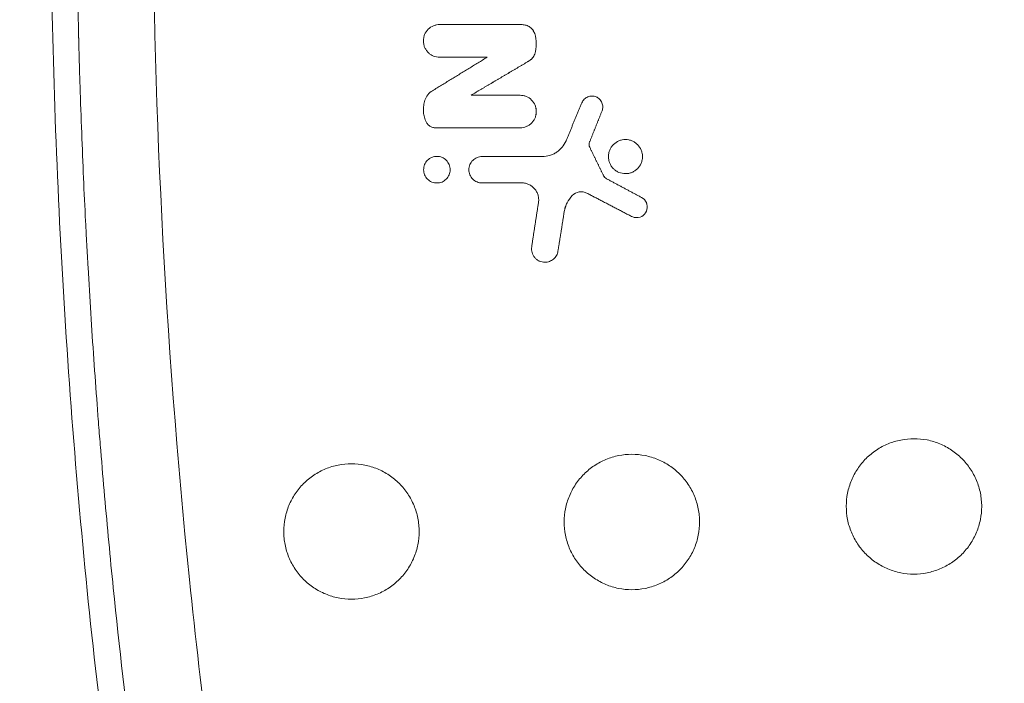
# Model space of a CAD drawing. Units: millimetres. Extents: x -3804 to 3804, y -3804 to 3804.
# Drawn here: x -1308 to -1177, y -110 to -22 of the extents above; entities that cross this region are included whole.
import ezdxf

# ---------------------------------------------------------------- set-up
doc = ezdxf.new("R2010")
doc.units = ezdxf.units.MM
doc.header["$LTSCALE"] = 20
doc.linetypes.add('HIDDEN', pattern=[9.525, 6.35, -3.175])
for name, color, linetype in [('2d', 230, 'Continuous'), ('EN-Free_Space', 10, 'HIDDEN'), ('EN-Free_Space_Hatch', 10, 'HIDDEN'), ('EN-SafetyZone', 93, 'HIDDEN')]:
    doc.layers.add(name, color=color, linetype=linetype)

msp = doc.modelspace()

# ---------------------------------------------------------------- hatches: boundary and pattern name
at = {"layer": 'EN-Free_Space_Hatch'}
h = msp.add_hatch(dxfattribs=at)
h.set_pattern_fill('ANSI31', color=256, scale=100)
h.set_pattern_definition([(140.658, (3e-12, -5e-13), (-201.278, -245.547), [])])
edge = h.paths.add_edge_path()
edge.add_arc((0, 0), 2804.19, 0, 360)

# ---------------------------------------------------------------- linework, layer by layer
at = {"layer": '2d', "lineweight": 0}
msp.add_line((-1248.29, -32.16), (-1248.29, -32.16), dxfattribs=at)
for points, knots in [([(-1299.31, -98.01), (-1300.94, -81.72), (-1302.16, -65.41), (-1303.38, -40.9), (-1303.68, -32.72), (-1304.09, -16.36), (-1304.29, 0), (-1304.09, 16.36), (-1303.68, 32.72), (-1303.38, 40.9), (-1302.16, 65.41), (-1300.94, 81.72), (-1299.31, 98.01)], [0, 0, 0, 0, 0.0490773, 0.0490773, 0.0736159, 0.0736159, 0.0981546, 0.1226932, 0.1226932, 0.1472318, 0.1472318, 0.1963091, 0.1963091, 0.1963091, 0.1963091]), ([(-1295.85, -97.67), (-1296.25, -93.61), (-1296.83, -87.52), (-1297.43, -80.41), (-1297.72, -76.86), (-1297.86, -75.08), (-1297.92, -74.32), (-1297.95, -73.81), (-1297.97, -73.55), (-1298.3, -69.27), (-1298.72, -63.2), (-1299.14, -56.07), (-1299.34, -52.49), (-1299.44, -50.7), (-1299.48, -49.8), (-1299.5, -49.35), (-1299.52, -49.13), (-1299.52, -49.01), (-1299.52, -48.97), (-1299.53, -48.93), (-1299.53, -48.92), (-1299.72, -45.15), (-1299.89, -41.24), (-1300.12, -35.13), (-1300.2, -33.05), (-1300.3, -29.88), (-1300.35, -28.27), (-1300.4, -26.38), (-1300.42, -25.42), (-1300.44, -24.95), (-1300.44, -24.71), (-1300.44, -24.59), (-1300.45, -24.53), (-1300.45, -24.5), (-1300.45, -24.48), (-1300.45, -24.47), (-1300.45, -24.47), (-1300.48, -23.04), (-1300.52, -21.3), (-1300.58, -18.24), (-1300.6, -17.15), (-1300.63, -15.39), (-1300.65, -14.48), (-1300.66, -13.38), (-1300.67, -12.81), (-1300.67, -12.52), (-1300.68, -12.38), (-1300.68, -12.32), (-1300.68, -12.28), (-1300.68, -12.26), (-1300.71, -9.43), (-1300.73, -7), (-1300.75, -3.94), (-1300.75, -3.02), (-1300.75, -1.78), (-1300.75, -1.2), (-1300.75, -0.58), (-1300.75, -0.28), (-1300.75, -0.14), (-1300.75, -0.07), (-1300.75, -0.04), (-1300.75, -0.02), (-1300.75, -0.01), (-1300.75, -0.01), (-1300.75, -0.01), (-1300.75, 4.08), (-1300.72, 10.19), (-1300.6, 17.32), (-1300.53, 20.89), (-1300.49, 22.67), (-1300.47, 23.56), (-1300.46, 23.94), (-1300.45, 24.2), (-1300.45, 24.32), (-1300.35, 28.49), (-1300.22, 32.54), (-1299.99, 38.65), (-1299.87, 41.71), (-1299.7, 45.29), (-1299.62, 47.08), (-1299.57, 47.98), (-1299.55, 48.43), (-1299.54, 48.66), (-1299.53, 48.77), (-1299.53, 48.82), (-1299.53, 48.85), (-1299.53, 48.86), (-1299.53, 48.87), (-1299.36, 52.27), (-1299.15, 56.01), (-1298.77, 62.11), (-1298.64, 64.23), (-1298.41, 67.53), (-1298.29, 69.22), (-1298.15, 71.23), (-1298.07, 72.26), (-1298.03, 72.77), (-1298.01, 73.03), (-1298, 73.16), (-1298, 73.23), (-1298, 73.25), (-1297.99, 73.27), (-1297.99, 73.28), (-1297.38, 81.42), (-1296.66, 89.55), (-1295.85, 97.67)], [0, 0, 0, 0, 0.0625, 0.09375, 0.109375, 0.117187, 0.121094, 0.121094, 0.125, 0.125, 0.1875, 0.21875, 0.234375, 0.242187, 0.246094, 0.248047, 0.249023, 0.249512, 0.249756, 0.249756, 0.25, 0.25, 0.3125, 0.3125, 0.34375, 0.34375, 0.359375, 0.367187, 0.371094, 0.373047, 0.374023, 0.374512, 0.374756, 0.374878, 0.374939, 0.374939, 0.375, 0.375, 0.40625, 0.40625, 0.421875, 0.421875, 0.429687, 0.433594, 0.435547, 0.436523, 0.437012, 0.437256, 0.437256, 0.4375, 0.4375, 0.46875, 0.46875, 0.484375, 0.484375, 0.492187, 0.496094, 0.498047, 0.499023, 0.499512, 0.499756, 0.499878, 0.499939, 0.499939, 0.5, 0.5, 0.5625, 0.59375, 0.609375, 0.617188, 0.621094, 0.623047, 0.623047, 0.625, 0.625, 0.6875, 0.6875, 0.71875, 0.734375, 0.742188, 0.746094, 0.748047, 0.749023, 0.749512, 0.749756, 0.749878, 0.749878, 0.75, 0.75, 0.8125, 0.8125, 0.84375, 0.84375, 0.859375, 0.867188, 0.871094, 0.873047, 0.874023, 0.874512, 0.874756, 0.874878, 0.874878, 0.875, 0.875, 1, 1, 1, 1]), ([(-1285.72, 96.53), (-1288.99, 64.43), (-1290.62, 32.25), (-1290.62, -32.25), (-1288.99, -64.43), (-1285.72, -96.53)], [0, 0, 0, 0, 0.5, 0.5, 1, 1, 1, 1]), ([(-1252.45, -22.77), (-1252.59, -22.77), (-1252.73, -22.78), (-1253.01, -22.83), (-1253.15, -22.88), (-1253.54, -23.04), (-1253.79, -23.2), (-1254.19, -23.6), (-1254.35, -23.84), (-1254.52, -24.24), (-1254.56, -24.38), (-1254.61, -24.66), (-1254.63, -24.8), (-1254.63, -25.08), (-1254.61, -25.23), (-1254.56, -25.5), (-1254.52, -25.64), (-1254.41, -25.91), (-1254.34, -26.03), (-1254.18, -26.27), (-1254.09, -26.38), (-1253.89, -26.58), (-1253.78, -26.67), (-1253.54, -26.83), (-1253.41, -26.9), (-1253.02, -27.06), (-1252.74, -27.12), (-1252.45, -27.12)], [0.000127594, 0.000127594, 0.000127594, 0.000127594, 0.000553506, 0.000553506, 0.000979418, 0.000979418, 0.001831241, 0.001831241, 0.002683065, 0.002683065, 0.003108977, 0.003108977, 0.003534889, 0.003534889, 0.003960801, 0.003960801, 0.004386713, 0.004386713, 0.004812625, 0.004812625, 0.005238537, 0.005238537, 0.005664449, 0.005664449, 0.006090361, 0.006090361, 0.006942185, 0.006942185, 0.006942185, 0.006942185]), ([(-1239.83, -23.97), (-1239.89, -23.8), (-1239.98, -23.63), (-1240.19, -23.34), (-1240.32, -23.21), (-1240.62, -23), (-1240.78, -22.92), (-1241.12, -22.81), (-1241.3, -22.78), (-1241.49, -22.78)], [0.000102236, 0.000102236, 0.000102236, 0.000102236, 0.000643903, 0.000643903, 0.00118557, 0.00118557, 0.001727237, 0.001727237, 0.002268904, 0.002268904, 0.002268904, 0.002268904]), ([(-1239.83, -23.97), (-1239.89, -23.8), (-1239.97, -23.63), (-1240.19, -23.34), (-1240.32, -23.21), (-1240.61, -23), (-1240.78, -22.92), (-1241.12, -22.81), (-1241.3, -22.78), (-1241.48, -22.78)], [0.000102236, 0.000102236, 0.000102236, 0.000102236, 0.000643903, 0.000643903, 0.00118557, 0.00118557, 0.001727237, 0.001727237, 0.002268904, 0.002268904, 0.002268904, 0.002268904]), ([(-1239.83, -23.97), (-1239.69, -24.41), (-1239.61, -24.87), (-1239.61, -25.8), (-1239.69, -26.26), (-1239.83, -26.7)], [0.000028627, 0.000028627, 0.000028627, 0.000028627, 0.00141145, 0.00141145, 0.002794273, 0.002794273, 0.002794273, 0.002794273]), ([(-1239.83, -23.97), (-1239.68, -24.41), (-1239.61, -24.87), (-1239.61, -25.8), (-1239.68, -26.26), (-1239.83, -26.7)], [0.000028627, 0.000028627, 0.000028627, 0.000028627, 0.00141145, 0.00141145, 0.002794273, 0.002794273, 0.002794273, 0.002794273]), ([(-1239.83, -26.7), (-1239.9, -26.89), (-1239.99, -27.06), (-1240.24, -27.36), (-1240.39, -27.49), (-1240.56, -27.59)], [0.000000651, 0.000000651, 0.000000651, 0.000000651, 0.000583956, 0.000583956, 0.00116726, 0.00116726, 0.00116726, 0.00116726]), ([(-1239.83, -26.7), (-1239.89, -26.89), (-1239.99, -27.06), (-1240.24, -27.36), (-1240.38, -27.49), (-1240.55, -27.59)], [0.000000651, 0.000000651, 0.000000651, 0.000000651, 0.000583956, 0.000583956, 0.00116726, 0.00116726, 0.00116726, 0.00116726]), ([(-1254.42, -32.82), (-1254.33, -32.56), (-1254.2, -32.32), (-1253.86, -31.89), (-1253.66, -31.72), (-1253.42, -31.57)], [0.000000598, 0.000000598, 0.000000598, 0.000000598, 0.000815972, 0.000815972, 0.001631346, 0.001631346, 0.001631346, 0.001631346]), ([(-1241.77, -32.17), (-1241.63, -32.17), (-1241.49, -32.18), (-1241.21, -32.24), (-1241.08, -32.28), (-1240.69, -32.44), (-1240.45, -32.6), (-1240.05, -33), (-1239.89, -33.24), (-1239.72, -33.63), (-1239.68, -33.77), (-1239.63, -34.05), (-1239.61, -34.19), (-1239.61, -34.47), (-1239.63, -34.62), (-1239.68, -34.89), (-1239.72, -35.03), (-1239.83, -35.29), (-1239.9, -35.42), (-1240.05, -35.65), (-1240.14, -35.76), (-1240.34, -35.96), (-1240.45, -36.05), (-1240.69, -36.21), (-1240.82, -36.28), (-1241.21, -36.44), (-1241.49, -36.5), (-1241.77, -36.5)], [0.000126623, 0.000126623, 0.000126623, 0.000126623, 0.000549479, 0.000549479, 0.000972335, 0.000972335, 0.001818047, 0.001818047, 0.002663759, 0.002663759, 0.003086615, 0.003086615, 0.003509471, 0.003509471, 0.003932327, 0.003932327, 0.004355183, 0.004355183, 0.004778039, 0.004778039, 0.005200895, 0.005200895, 0.005623751, 0.005623751, 0.006046607, 0.006046607, 0.006892319, 0.006892319, 0.006892319, 0.006892319]), ([(-1241.77, -32.17), (-1241.63, -32.17), (-1241.49, -32.18), (-1241.21, -32.24), (-1241.08, -32.28), (-1240.68, -32.44), (-1240.44, -32.6), (-1240.04, -33), (-1239.88, -33.24), (-1239.72, -33.63), (-1239.68, -33.77), (-1239.62, -34.05), (-1239.61, -34.19), (-1239.61, -34.47), (-1239.62, -34.62), (-1239.68, -34.89), (-1239.72, -35.03), (-1239.83, -35.29), (-1239.9, -35.42), (-1240.05, -35.65), (-1240.14, -35.76), (-1240.34, -35.96), (-1240.45, -36.05), (-1240.69, -36.21), (-1240.81, -36.28), (-1241.2, -36.44), (-1241.49, -36.5), (-1241.77, -36.5)], [0.000126623, 0.000126623, 0.000126623, 0.000126623, 0.000549479, 0.000549479, 0.000972335, 0.000972335, 0.001818047, 0.001818047, 0.002663759, 0.002663759, 0.003086615, 0.003086615, 0.003509471, 0.003509471, 0.003932327, 0.003932327, 0.004355183, 0.004355183, 0.004778039, 0.004778039, 0.005200895, 0.005200895, 0.005623751, 0.005623751, 0.006046607, 0.006046607, 0.006892319, 0.006892319, 0.006892319, 0.006892319]), ([(-1230.88, -34.25), (-1230.81, -34.08), (-1230.77, -33.89), (-1230.78, -33.52), (-1230.82, -33.33), (-1230.96, -32.98), (-1231.07, -32.82), (-1231.27, -32.63), (-1231.34, -32.57), (-1231.5, -32.46), (-1231.58, -32.42), (-1231.85, -32.31), (-1232.03, -32.28), (-1232.31, -32.28), (-1232.41, -32.29), (-1232.59, -32.32), (-1232.68, -32.35), (-1232.86, -32.42), (-1232.94, -32.47), (-1233.1, -32.57), (-1233.17, -32.63), (-1233.37, -32.83), (-1233.48, -32.99), (-1233.55, -33.16)], [0.000129358, 0.000129358, 0.000129358, 0.000129358, 0.000690698, 0.000690698, 0.001252038, 0.001252038, 0.001813378, 0.001813378, 0.002094048, 0.002094048, 0.002374718, 0.002374718, 0.002936058, 0.002936058, 0.003216728, 0.003216728, 0.003497397, 0.003497397, 0.003778067, 0.003778067, 0.004058737, 0.004058737, 0.004620077, 0.004620077, 0.004620077, 0.004620077]), ([(-1230.88, -34.25), (-1230.81, -34.08), (-1230.78, -33.89), (-1230.78, -33.52), (-1230.82, -33.33), (-1230.96, -32.98), (-1231.07, -32.82), (-1231.27, -32.63), (-1231.35, -32.57), (-1231.5, -32.46), (-1231.59, -32.42), (-1231.85, -32.31), (-1232.03, -32.28), (-1232.22, -32.28)], [0.000129358, 0.000129358, 0.000129358, 0.000129358, 0.000690698, 0.000690698, 0.001252038, 0.001252038, 0.001813378, 0.001813378, 0.002094048, 0.002094048, 0.002374718, 0.002374718, 0.00293522, 0.00293522, 0.00293522, 0.00293522]), ([(-1254.42, -32.82), (-1254.5, -33.05), (-1254.55, -33.28), (-1254.62, -33.75), (-1254.63, -33.99), (-1254.62, -34.46), (-1254.59, -34.69), (-1254.48, -35.16), (-1254.41, -35.38), (-1254.32, -35.6)], [0.000029116, 0.000029116, 0.000029116, 0.000029116, 0.000736201, 0.000736201, 0.001443286, 0.001443286, 0.002150372, 0.002150372, 0.002857457, 0.002857457, 0.002857457, 0.002857457]), ([(-1252.95, -36.51), (-1253.1, -36.51), (-1253.24, -36.49), (-1253.52, -36.4), (-1253.65, -36.34), (-1253.89, -36.18), (-1254, -36.09), (-1254.19, -35.86), (-1254.26, -35.74), (-1254.32, -35.6)], [0.000000198, 0.000000198, 0.000000198, 0.000000198, 0.000432774, 0.000432774, 0.000865351, 0.000865351, 0.001297928, 0.001297928, 0.001730505, 0.001730505, 0.001730505, 0.001730505]), ([(-1238.82, -40.32), (-1238.48, -40.32), (-1238.16, -40.27), (-1237.67, -40.13), (-1237.52, -40.06), (-1237.21, -39.92), (-1237.07, -39.84), (-1236.79, -39.66), (-1236.66, -39.55), (-1236.41, -39.33), (-1236.29, -39.21), (-1235.97, -38.82), (-1235.8, -38.53), (-1235.66, -38.22)], [0.000000197, 0.000000197, 0.000000197, 0.000000197, 0.001000378, 0.001000378, 0.001500468, 0.001500468, 0.002000558, 0.002000558, 0.002500649, 0.002500649, 0.003000739, 0.003000739, 0.004000919, 0.004000919, 0.004000919, 0.004000919]), ([(-1232.53, -38.38), (-1232.58, -38.49), (-1232.6, -38.61), (-1232.59, -38.86), (-1232.56, -38.98), (-1232.51, -39.09)], [0.000000775, 0.000000775, 0.000000775, 0.000000775, 0.0003643893, 0.0003643893, 0.0007280036, 0.0007280036, 0.0007280036, 0.0007280036]), ([(-1232.53, -38.38), (-1232.58, -38.49), (-1232.6, -38.61), (-1232.59, -38.86), (-1232.56, -38.98), (-1232.51, -39.09)], [0.000000775, 0.000000775, 0.000000775, 0.000000775, 0.0003643893, 0.0003643893, 0.0007280036, 0.0007280036, 0.0007280036, 0.0007280036]), ([(-1227.76, -38.06), (-1227.91, -38.06), (-1228.06, -38.07), (-1228.35, -38.13), (-1228.49, -38.17), (-1228.9, -38.34), (-1229.15, -38.51), (-1229.47, -38.83), (-1229.56, -38.94), (-1229.73, -39.19), (-1229.8, -39.32), (-1229.91, -39.59), (-1229.96, -39.74), (-1230.02, -40.03), (-1230.03, -40.18), (-1230.03, -40.48), (-1230.02, -40.62), (-1229.96, -40.91), (-1229.91, -41.06), (-1229.8, -41.33), (-1229.73, -41.46), (-1229.57, -41.71), (-1229.47, -41.83), (-1229.26, -42.04), (-1229.15, -42.13), (-1228.9, -42.29), (-1228.76, -42.37), (-1228.36, -42.53), (-1228.06, -42.59), (-1227.76, -42.59)], [0.001756636, 0.001756636, 0.001756636, 0.001756636, 0.002200217, 0.002200217, 0.002643797, 0.002643797, 0.003530959, 0.003530959, 0.00397454, 0.00397454, 0.00441812, 0.00441812, 0.004861701, 0.004861701, 0.005305282, 0.005305282, 0.005748862, 0.005748862, 0.006192443, 0.006192443, 0.006636024, 0.006636024, 0.007079604, 0.007079604, 0.007523185, 0.007523185, 0.007966766, 0.007966766, 0.008853927, 0.008853927, 0.008853927, 0.008853927]), ([(-1227.76, -42.59), (-1227.62, -42.59), (-1227.47, -42.58), (-1227.17, -42.52), (-1227.03, -42.48), (-1226.76, -42.36), (-1226.63, -42.29), (-1226.38, -42.13), (-1226.27, -42.04), (-1225.95, -41.72), (-1225.78, -41.47), (-1225.61, -41.06), (-1225.57, -40.92), (-1225.51, -40.63), (-1225.5, -40.48), (-1225.5, -40.18), (-1225.51, -40.03), (-1225.57, -39.74), (-1225.61, -39.6), (-1225.78, -39.19), (-1225.95, -38.94), (-1226.27, -38.62), (-1226.38, -38.52), (-1226.63, -38.36), (-1226.76, -38.29), (-1227.03, -38.18), (-1227.18, -38.13), (-1227.47, -38.07), (-1227.62, -38.06), (-1227.76, -38.06)], [0.008853927, 0.008853927, 0.008853927, 0.008853927, 0.009296719, 0.009296719, 0.009739511, 0.009739511, 0.010182303, 0.010182303, 0.010625094, 0.010625094, 0.011510678, 0.011510678, 0.01195347, 0.01195347, 0.012396262, 0.012396262, 0.012839053, 0.012839053, 0.013281845, 0.013281845, 0.014167429, 0.014167429, 0.01461022, 0.01461022, 0.015053012, 0.015053012, 0.015495804, 0.015495804, 0.015938596, 0.015938596, 0.015938596, 0.015938596]), ([(-1227.76, -42.59), (-1227.61, -42.59), (-1227.46, -42.58), (-1227.17, -42.52), (-1227.03, -42.48), (-1226.76, -42.36), (-1226.63, -42.29), (-1226.38, -42.13), (-1226.27, -42.04), (-1225.95, -41.72), (-1225.78, -41.47), (-1225.61, -41.06), (-1225.57, -40.92), (-1225.51, -40.63), (-1225.5, -40.48), (-1225.5, -40.18), (-1225.51, -40.03), (-1225.57, -39.74), (-1225.61, -39.6), (-1225.78, -39.19), (-1225.95, -38.94), (-1226.27, -38.62), (-1226.38, -38.52), (-1226.63, -38.36), (-1226.76, -38.29), (-1227.03, -38.18), (-1227.17, -38.13), (-1227.46, -38.07), (-1227.61, -38.06), (-1227.76, -38.06)], [0.008853927, 0.008853927, 0.008853927, 0.008853927, 0.009296719, 0.009296719, 0.009739511, 0.009739511, 0.010182303, 0.010182303, 0.010625094, 0.010625094, 0.011510678, 0.011510678, 0.01195347, 0.01195347, 0.012396262, 0.012396262, 0.012839053, 0.012839053, 0.013281845, 0.013281845, 0.014167429, 0.014167429, 0.01461022, 0.01461022, 0.015053012, 0.015053012, 0.015495804, 0.015495804, 0.015938596, 0.015938596, 0.015938596, 0.015938596]), ([(-1252.82, -40.3), (-1252.94, -40.3), (-1253.05, -40.31), (-1253.28, -40.35), (-1253.39, -40.39), (-1253.71, -40.52), (-1253.91, -40.65), (-1254.16, -40.89), (-1254.23, -40.98), (-1254.36, -41.18), (-1254.41, -41.28), (-1254.5, -41.49), (-1254.54, -41.61), (-1254.58, -41.83), (-1254.59, -41.95), (-1254.59, -42.3), (-1254.55, -42.53), (-1254.41, -42.85), (-1254.36, -42.95), (-1254.23, -43.15), (-1254.16, -43.24), (-1253.99, -43.4), (-1253.9, -43.47), (-1253.71, -43.6), (-1253.61, -43.66), (-1253.29, -43.79), (-1253.05, -43.83), (-1252.82, -43.83)], [0.00136055, 0.00136055, 0.00136055, 0.00136055, 0.001706984, 0.001706984, 0.002053419, 0.002053419, 0.002746288, 0.002746288, 0.003092722, 0.003092722, 0.003439156, 0.003439156, 0.003785591, 0.003785591, 0.004132025, 0.004132025, 0.004824894, 0.004824894, 0.005171328, 0.005171328, 0.005517763, 0.005517763, 0.005864197, 0.005864197, 0.006210632, 0.006210632, 0.0069035, 0.0069035, 0.0069035, 0.0069035]), ([(-1252.82, -43.83), (-1252.71, -43.83), (-1252.59, -43.82), (-1252.36, -43.78), (-1252.25, -43.74), (-1252.04, -43.66), (-1251.94, -43.6), (-1251.75, -43.47), (-1251.66, -43.4), (-1251.41, -43.15), (-1251.28, -42.96), (-1251.15, -42.64), (-1251.11, -42.53), (-1251.07, -42.3), (-1251.06, -42.18), (-1251.06, -41.95), (-1251.07, -41.84), (-1251.11, -41.61), (-1251.15, -41.5), (-1251.28, -41.18), (-1251.41, -40.98), (-1251.74, -40.65), (-1251.93, -40.52), (-1252.25, -40.39), (-1252.36, -40.35), (-1252.59, -40.31), (-1252.71, -40.3), (-1252.82, -40.3)], [0.0069035, 0.0069035, 0.0069035, 0.0069035, 0.007249165, 0.007249165, 0.00759483, 0.00759483, 0.007940495, 0.007940495, 0.00828616, 0.00828616, 0.00897749, 0.00897749, 0.009323154, 0.009323154, 0.009668819, 0.009668819, 0.010014484, 0.010014484, 0.010360149, 0.010360149, 0.011051479, 0.011051479, 0.011742809, 0.011742809, 0.012088473, 0.012088473, 0.012434138, 0.012434138, 0.012434138, 0.012434138]), ([(-1246.82, -40.31), (-1246.94, -40.31), (-1247.05, -40.32), (-1247.28, -40.37), (-1247.39, -40.4), (-1247.71, -40.53), (-1247.9, -40.66), (-1248.23, -40.98), (-1248.36, -41.18), (-1248.49, -41.5), (-1248.53, -41.61), (-1248.57, -41.84), (-1248.58, -41.95), (-1248.58, -42.18), (-1248.57, -42.3), (-1248.53, -42.52), (-1248.49, -42.63), (-1248.4, -42.85), (-1248.35, -42.95), (-1248.22, -43.14), (-1248.15, -43.23), (-1247.99, -43.39), (-1247.9, -43.46), (-1247.71, -43.59), (-1247.6, -43.65), (-1247.29, -43.78), (-1247.06, -43.82), (-1246.82, -43.82)], [0.000103847, 0.000103847, 0.000103847, 0.000103847, 0.000447552, 0.000447552, 0.000791256, 0.000791256, 0.001478665, 0.001478665, 0.002166074, 0.002166074, 0.002509778, 0.002509778, 0.002853482, 0.002853482, 0.003197187, 0.003197187, 0.003540891, 0.003540891, 0.003884596, 0.003884596, 0.0042283, 0.0042283, 0.004572004, 0.004572004, 0.004915709, 0.004915709, 0.005603118, 0.005603118, 0.005603118, 0.005603118]), ([(-1239.32, -46.41), (-1239.3, -46.25), (-1239.29, -46.09), (-1239.31, -45.76), (-1239.34, -45.6), (-1239.43, -45.29), (-1239.49, -45.14), (-1239.65, -44.85), (-1239.74, -44.72), (-1239.95, -44.48), (-1240.07, -44.37), (-1240.32, -44.17), (-1240.46, -44.09), (-1240.76, -43.95), (-1240.91, -43.9), (-1241.23, -43.83), (-1241.39, -43.82), (-1241.55, -43.82)], [0.00012823, 0.00012823, 0.00012823, 0.00012823, 0.000610776, 0.000610776, 0.001093322, 0.001093322, 0.001575868, 0.001575868, 0.002058414, 0.002058414, 0.00254096, 0.00254096, 0.003023506, 0.003023506, 0.003506052, 0.003506052, 0.003988598, 0.003988598, 0.003988598, 0.003988598]), ([(-1234.84, -45.5), (-1235.12, -45.79), (-1235.35, -46.12), (-1235.62, -46.66), (-1235.7, -46.85), (-1235.82, -47.23), (-1235.87, -47.42), (-1235.9, -47.62)], [0.000001609, 0.000001609, 0.000001609, 0.000001609, 0.001201152, 0.001201152, 0.001800924, 0.001800924, 0.002400696, 0.002400696, 0.002400696, 0.002400696]), ([(-1234.83, -45.5), (-1235.12, -45.79), (-1235.35, -46.12), (-1235.62, -46.66), (-1235.69, -46.85), (-1235.82, -47.23), (-1235.86, -47.42), (-1235.9, -47.62)], [0.000001609, 0.000001609, 0.000001609, 0.000001609, 0.001201152, 0.001201152, 0.001800924, 0.001800924, 0.002400696, 0.002400696, 0.002400696, 0.002400696]), ([(-1233.64, -45), (-1233.73, -45), (-1233.82, -45), (-1234.26, -45.07), (-1234.59, -45.24), (-1234.84, -45.5)], [0.00077103, 0.00077103, 0.00077103, 0.00077103, 0.001051398, 0.001051398, 0.002101842, 0.002101842, 0.002101842, 0.002101842]), ([(-1232.89, -45.18), (-1233.05, -45.1), (-1233.22, -45.05), (-1233.56, -44.99), (-1233.74, -44.99), (-1234.26, -45.07), (-1234.59, -45.24), (-1234.83, -45.5)], [0.000000953, 0.000000953, 0.000000953, 0.000000953, 0.000526175, 0.000526175, 0.001051398, 0.001051398, 0.002101842, 0.002101842, 0.002101842, 0.002101842]), ([(-1225.62, -45.76), (-1225.34, -45.91), (-1225.12, -46.15), (-1224.86, -46.73), (-1224.83, -47.05), (-1224.98, -47.67), (-1225.16, -47.94), (-1225.66, -48.33), (-1225.97, -48.44), (-1226.29, -48.44)], [0.000560184, 0.000560184, 0.000560184, 0.000560184, 0.001500053, 0.001500053, 0.002439923, 0.002439923, 0.003379792, 0.003379792, 0.004319662, 0.004319662, 0.004319662, 0.004319662]), ([(-1225.62, -45.76), (-1225.34, -45.91), (-1225.11, -46.15), (-1224.86, -46.73), (-1224.83, -47.05), (-1224.98, -47.67), (-1225.16, -47.94), (-1225.66, -48.33), (-1225.97, -48.44), (-1226.29, -48.44)], [0.000560184, 0.000560184, 0.000560184, 0.000560184, 0.001500053, 0.001500053, 0.002439923, 0.002439923, 0.003379792, 0.003379792, 0.004319662, 0.004319662, 0.004319662, 0.004319662]), ([(-1226.29, -48.44), (-1226.4, -48.44), (-1226.51, -48.43), (-1226.74, -48.37), (-1226.84, -48.33), (-1226.95, -48.28)], [0.0043196618, 0.0043196618, 0.0043196618, 0.0043196618, 0.0046605381, 0.0046605381, 0.0050014143, 0.0050014143, 0.0050014143, 0.0050014143]), ([(-1238.47, -54.37), (-1238.73, -54.37), (-1238.98, -54.32), (-1239.33, -54.16), (-1239.44, -54.09), (-1239.64, -53.94), (-1239.74, -53.85), (-1239.99, -53.56), (-1240.11, -53.33), (-1240.22, -52.96), (-1240.24, -52.84), (-1240.25, -52.58), (-1240.25, -52.45), (-1240.23, -52.33)], [0.003163193, 0.003163193, 0.003163193, 0.003163193, 0.00392474, 0.00392474, 0.004305513, 0.004305513, 0.004686286, 0.004686286, 0.005447832, 0.005447832, 0.005828605, 0.005828605, 0.006209378, 0.006209378, 0.006209378, 0.006209378]), ([(-1236.73, -52.87), (-1236.74, -52.97), (-1236.77, -53.08), (-1236.84, -53.27), (-1236.88, -53.37), (-1236.98, -53.55), (-1237.04, -53.64), (-1237.17, -53.8), (-1237.25, -53.88), (-1237.4, -54.01), (-1237.49, -54.07), (-1237.67, -54.18), (-1237.77, -54.22), (-1237.96, -54.3), (-1238.06, -54.32), (-1238.27, -54.36), (-1238.37, -54.37), (-1238.48, -54.37)], [0.00066336, 0.00066336, 0.00066336, 0.00066336, 0.000975839, 0.000975839, 0.001288318, 0.001288318, 0.001600797, 0.001600797, 0.001913277, 0.001913277, 0.002225756, 0.002225756, 0.002538235, 0.002538235, 0.002850714, 0.002850714, 0.003163193, 0.003163193, 0.003163193, 0.003163193]), ([(-1236.73, -52.87), (-1236.74, -52.97), (-1236.77, -53.08), (-1236.83, -53.27), (-1236.88, -53.37), (-1236.98, -53.55), (-1237.04, -53.64), (-1237.17, -53.8), (-1237.24, -53.88), (-1237.4, -54.01), (-1237.49, -54.07), (-1237.67, -54.18), (-1237.76, -54.22), (-1237.96, -54.3), (-1238.06, -54.32), (-1238.26, -54.36), (-1238.37, -54.37), (-1238.47, -54.37)], [0.00066336, 0.00066336, 0.00066336, 0.00066336, 0.000975839, 0.000975839, 0.001288318, 0.001288318, 0.001600797, 0.001600797, 0.001913277, 0.001913277, 0.002225756, 0.002225756, 0.002538235, 0.002538235, 0.002850714, 0.002850714, 0.003163193, 0.003163193, 0.003163193, 0.003163193]), ([(-1189.41, -77.83), (-1190, -77.83), (-1190.59, -77.88), (-1191.46, -78.06), (-1191.74, -78.13), (-1192.31, -78.3), (-1192.86, -78.5), (-1193.39, -78.75), (-1193.91, -79.02), (-1194.17, -79.18), (-1194.9, -79.67), (-1195.36, -80.04), (-1195.98, -80.66), (-1196.18, -80.88), (-1196.56, -81.34), (-1196.73, -81.58), (-1197.22, -82.31), (-1197.5, -82.83), (-1197.84, -83.65), (-1197.94, -83.93), (-1198.11, -84.49), (-1198.18, -84.78), (-1198.36, -85.64), (-1198.41, -86.22), (-1198.41, -87.41), (-1198.36, -88), (-1198.19, -88.86), (-1198.12, -89.15), (-1197.94, -89.71), (-1197.84, -89.99), (-1197.51, -90.81), (-1197.23, -91.33), (-1196.58, -92.31), (-1196.2, -92.77), (-1195.37, -93.6), (-1194.91, -93.97), (-1194.18, -94.47), (-1193.92, -94.62), (-1193.4, -94.9), (-1193.14, -95.02), (-1192.33, -95.36), (-1191.76, -95.53), (-1190.6, -95.77), (-1190.01, -95.83), (-1189.41, -95.83)], [0.02813957, 0.02813957, 0.02813957, 0.02813957, 0.02989799, 0.02989799, 0.0307772, 0.0307772, 0.03165641, 0.03253562, 0.03253562, 0.03341483, 0.03341483, 0.03517325, 0.03517325, 0.03605246, 0.03605246, 0.03693167, 0.03693167, 0.03869009, 0.03869009, 0.03956929, 0.03956929, 0.0404485, 0.0404485, 0.04220692, 0.04220692, 0.04396534, 0.04396534, 0.04484455, 0.04484455, 0.04572376, 0.04572376, 0.04748218, 0.04748218, 0.0492406, 0.0492406, 0.05099902, 0.05099902, 0.05187823, 0.05187823, 0.05275744, 0.05275744, 0.05451586, 0.05451586, 0.05627428, 0.05627428, 0.05627428, 0.05627428]), ([(-1189.41, -95.83), (-1188.82, -95.83), (-1188.24, -95.77), (-1187.37, -95.6), (-1187.09, -95.52), (-1186.52, -95.35), (-1186.24, -95.25), (-1185.42, -94.91), (-1184.91, -94.64), (-1183.93, -93.98), (-1183.46, -93.6), (-1182.63, -92.77), (-1182.26, -92.32), (-1181.77, -91.58), (-1181.62, -91.33), (-1181.34, -90.81), (-1181.09, -90.28), (-1180.89, -89.72), (-1180.72, -89.16), (-1180.64, -88.87), (-1180.47, -88), (-1180.41, -87.42), (-1180.41, -86.54), (-1180.43, -86.24), (-1180.49, -85.65), (-1180.53, -85.36), (-1180.7, -84.49), (-1180.87, -83.93), (-1181.21, -83.11), (-1181.34, -82.84), (-1181.62, -82.32), (-1181.77, -82.07), (-1182.26, -81.34), (-1182.63, -80.88), (-1183.47, -80.04), (-1183.92, -79.67), (-1184.66, -79.18), (-1184.91, -79.03), (-1185.43, -78.75), (-1185.7, -78.62), (-1186.52, -78.28), (-1187.08, -78.11), (-1188.23, -77.88), (-1188.83, -77.83), (-1189.41, -77.83)], [0, 0, 0, 0, 0.00175872, 0.00175872, 0.00263808, 0.00263808, 0.00351745, 0.00351745, 0.00527617, 0.00527617, 0.00703489, 0.00703489, 0.00879361, 0.00879361, 0.00967298, 0.00967298, 0.01055234, 0.0114317, 0.0114317, 0.01231106, 0.01231106, 0.01406978, 0.01406978, 0.01494914, 0.01494914, 0.01582851, 0.01582851, 0.01758723, 0.01758723, 0.01846659, 0.01846659, 0.01934595, 0.01934595, 0.02110468, 0.02110468, 0.0228634, 0.0228634, 0.02374276, 0.02374276, 0.02462212, 0.02462212, 0.02638084, 0.02638084, 0.02813957, 0.02813957, 0.02813957, 0.02813957]), ([(-1226.91, -79.9), (-1227.5, -79.9), (-1228.08, -79.96), (-1228.95, -80.13), (-1229.24, -80.2), (-1229.8, -80.37), (-1230.36, -80.57), (-1230.89, -80.82), (-1231.4, -81.1), (-1231.66, -81.25), (-1232.4, -81.74), (-1232.85, -82.11), (-1233.47, -82.74), (-1233.67, -82.95), (-1234.05, -83.41), (-1234.23, -83.65), (-1234.72, -84.38), (-1234.99, -84.9), (-1235.33, -85.72), (-1235.43, -86), (-1235.61, -86.56), (-1235.68, -86.85), (-1235.85, -87.71), (-1235.91, -88.3), (-1235.91, -89.48), (-1235.85, -90.07), (-1235.68, -90.94), (-1235.61, -91.22), (-1235.44, -91.79), (-1235.34, -92.07), (-1235, -92.89), (-1234.72, -93.4), (-1234.07, -94.38), (-1233.69, -94.84), (-1232.86, -95.68), (-1232.41, -96.05), (-1231.67, -96.54), (-1231.42, -96.69), (-1230.9, -96.97), (-1230.63, -97.1), (-1229.82, -97.44), (-1229.26, -97.61), (-1228.09, -97.84), (-1227.5, -97.9), (-1226.91, -97.9)], [0.02815174, 0.02815174, 0.02815174, 0.02815174, 0.02991108, 0.02991108, 0.03079075, 0.03079075, 0.03167042, 0.0325501, 0.0325501, 0.03342977, 0.03342977, 0.03518911, 0.03518911, 0.03606878, 0.03606878, 0.03694845, 0.03694845, 0.0387078, 0.0387078, 0.03958747, 0.03958747, 0.04046714, 0.04046714, 0.04222648, 0.04222648, 0.04398583, 0.04398583, 0.0448655, 0.0448655, 0.04574517, 0.04574517, 0.04750451, 0.04750451, 0.04926386, 0.04926386, 0.0510232, 0.0510232, 0.05190287, 0.05190287, 0.05278254, 0.05278254, 0.05454189, 0.05454189, 0.05630123, 0.05630123, 0.05630123, 0.05630123]), ([(-1226.91, -97.9), (-1226.32, -97.9), (-1225.73, -97.84), (-1224.87, -97.67), (-1224.58, -97.6), (-1224.02, -97.43), (-1223.74, -97.33), (-1222.92, -96.99), (-1222.4, -96.71), (-1221.43, -96.06), (-1220.96, -95.68), (-1220.13, -94.85), (-1219.76, -94.39), (-1219.26, -93.66), (-1219.11, -93.4), (-1218.83, -92.88), (-1218.58, -92.35), (-1218.38, -91.8), (-1218.21, -91.23), (-1218.14, -90.95), (-1217.97, -90.07), (-1217.91, -89.49), (-1217.91, -88.61), (-1217.92, -88.31), (-1217.98, -87.72), (-1218.03, -87.43), (-1218.2, -86.56), (-1218.37, -86), (-1218.71, -85.18), (-1218.83, -84.91), (-1219.11, -84.39), (-1219.26, -84.14), (-1219.75, -83.41), (-1220.13, -82.95), (-1220.97, -82.11), (-1221.42, -81.74), (-1222.15, -81.25), (-1222.4, -81.1), (-1222.93, -80.82), (-1223.2, -80.7), (-1224.01, -80.36), (-1224.57, -80.19), (-1225.73, -79.96), (-1226.32, -79.9), (-1226.91, -79.9)], [0, 0, 0, 0, 0.00175948, 0.00175948, 0.00263923, 0.00263923, 0.00351897, 0.00351897, 0.00527845, 0.00527845, 0.00703793, 0.00703793, 0.00879742, 0.00879742, 0.00967716, 0.00967716, 0.0105569, 0.01143664, 0.01143664, 0.01231639, 0.01231639, 0.01407587, 0.01407587, 0.01495561, 0.01495561, 0.01583535, 0.01583535, 0.01759484, 0.01759484, 0.01847458, 0.01847458, 0.01935432, 0.01935432, 0.0211138, 0.0211138, 0.02287329, 0.02287329, 0.02375303, 0.02375303, 0.02463277, 0.02463277, 0.02639225, 0.02639225, 0.02815174, 0.02815174, 0.02815174, 0.02815174]), ([(-1264.19, -81.16), (-1264.77, -81.16), (-1265.35, -81.22), (-1266.22, -81.39), (-1266.51, -81.46), (-1267.08, -81.63), (-1267.63, -81.83), (-1268.16, -82.08), (-1268.68, -82.35), (-1268.93, -82.51), (-1269.67, -83), (-1270.12, -83.37), (-1270.75, -83.99), (-1270.95, -84.21), (-1271.32, -84.67), (-1271.5, -84.91), (-1271.99, -85.64), (-1272.27, -86.16), (-1272.61, -86.97), (-1272.71, -87.25), (-1272.88, -87.82), (-1272.95, -88.11), (-1273.13, -88.97), (-1273.18, -89.56), (-1273.19, -90.45), (-1273.17, -90.74), (-1273.11, -91.33), (-1273.03, -91.91), (-1272.89, -92.48), (-1272.71, -93.05), (-1272.61, -93.33), (-1272.27, -94.15), (-1272, -94.67), (-1271.34, -95.64), (-1270.96, -96.11), (-1270.13, -96.94), (-1269.68, -97.31), (-1268.94, -97.8), (-1268.69, -97.96), (-1268.17, -98.23), (-1267.9, -98.36), (-1267.09, -98.7), (-1266.53, -98.87), (-1265.37, -99.1), (-1264.78, -99.16), (-1264.19, -99.16)], [0.02817626, 0.02817626, 0.02817626, 0.02817626, 0.0299373, 0.0299373, 0.03081782, 0.03081782, 0.03169834, 0.03257886, 0.03257886, 0.03345938, 0.03345938, 0.03522042, 0.03522042, 0.03610094, 0.03610094, 0.03698146, 0.03698146, 0.0387425, 0.0387425, 0.03962302, 0.03962302, 0.04050354, 0.04050354, 0.04226458, 0.04226458, 0.0431451, 0.0431451, 0.04402562, 0.04490614, 0.04490614, 0.04578666, 0.04578666, 0.0475477, 0.0475477, 0.04930874, 0.04930874, 0.05106978, 0.05106978, 0.0519503, 0.0519503, 0.05283082, 0.05283082, 0.05459186, 0.05459186, 0.0563529, 0.0563529, 0.0563529, 0.0563529]), ([(-1264.19, -99.16), (-1263.59, -99.16), (-1263.01, -99.1), (-1262.15, -98.93), (-1261.86, -98.86), (-1261.3, -98.69), (-1261.02, -98.59), (-1260.2, -98.25), (-1259.68, -97.97), (-1258.7, -97.32), (-1258.24, -96.94), (-1257.41, -96.11), (-1257.04, -95.66), (-1256.54, -94.92), (-1256.39, -94.66), (-1256.11, -94.14), (-1255.86, -93.61), (-1255.66, -93.06), (-1255.49, -92.5), (-1255.42, -92.21), (-1255.24, -91.33), (-1255.19, -90.75), (-1255.19, -89.87), (-1255.2, -89.57), (-1255.26, -88.98), (-1255.3, -88.69), (-1255.47, -87.82), (-1255.64, -87.26), (-1255.98, -86.44), (-1256.11, -86.17), (-1256.39, -85.65), (-1256.54, -85.4), (-1257.03, -84.67), (-1257.4, -84.21), (-1258.24, -83.37), (-1258.7, -83), (-1259.43, -82.51), (-1259.68, -82.36), (-1260.2, -82.08), (-1260.47, -81.95), (-1261.29, -81.62), (-1261.85, -81.45), (-1263, -81.22), (-1263.6, -81.16), (-1264.19, -81.16)], [0, 0, 0, 0, 0.00176102, 0.00176102, 0.00264152, 0.00264152, 0.00352203, 0.00352203, 0.00528305, 0.00528305, 0.00704407, 0.00704407, 0.00880508, 0.00880508, 0.00968559, 0.00968559, 0.0105661, 0.01144661, 0.01144661, 0.01232711, 0.01232711, 0.01408813, 0.01408813, 0.01496864, 0.01496864, 0.01584915, 0.01584915, 0.01761016, 0.01761016, 0.01849067, 0.01849067, 0.01937118, 0.01937118, 0.0211322, 0.0211322, 0.02289321, 0.02289321, 0.02377372, 0.02377372, 0.02465423, 0.02465423, 0.02641525, 0.02641525, 0.02817626, 0.02817626, 0.02817626, 0.02817626]), ([(-1285.72, -96.53), (-1284.94, -104.24), (-1284.03, -111.95), (-1282.48, -123.52), (-1281.94, -127.38), (-1281.07, -133.17), (-1280.63, -136.07), (-1280.09, -139.45), (-1279.81, -141.14), (-1279.67, -141.99), (-1279.61, -142.35), (-1279.57, -142.59), (-1279.55, -142.71), (-1277.01, -158.12), (-1274, -173.4), (-1270.52, -188.67)], [0, 0, 0, 0, 0.25, 0.25, 0.375, 0.375, 0.4375, 0.46875, 0.484375, 0.492188, 0.496094, 0.496094, 0.5, 0.5, 1, 1, 1, 1]), ([(-1284.09, -191.94), (-1287.56, -176.46), (-1290.58, -160.87), (-1294.39, -137.37), (-1295.54, -129.52), (-1297.61, -113.79), (-1298.52, -105.91), (-1299.31, -98.01)], [0, 0, 0, 0, 0.04760663, 0.04760663, 0.07140995, 0.07140995, 0.09521327, 0.09521327, 0.09521327, 0.09521327]), ([(-1280.58, -191.16), (-1280.91, -189.68), (-1281.51, -187.02), (-1282.76, -181.23), (-1283.23, -179), (-1284.01, -175.21), (-1284.28, -173.87), (-1284.71, -171.74), (-1284.93, -170.65), (-1285.19, -169.33), (-1285.32, -168.66), (-1285.39, -168.32), (-1285.42, -168.15), (-1285.44, -168.06), (-1285.45, -168.02), (-1285.45, -168), (-1285.45, -167.99), (-1285.45, -167.98), (-1286.38, -163.21), (-1287.18, -158.89), (-1288.21, -153.06), (-1288.53, -151.22), (-1288.97, -148.63), (-1289.11, -147.8), (-1289.31, -146.59), (-1289.41, -145.99), (-1289.52, -145.32), (-1289.58, -144.98), (-1289.61, -144.82), (-1289.62, -144.75), (-1289.63, -144.7), (-1289.63, -144.68), (-1290.16, -141.42), (-1290.73, -137.85), (-1291.6, -131.99), (-1291.9, -129.95), (-1292.35, -126.77), (-1292.57, -125.15), (-1292.84, -123.2), (-1292.97, -122.21), (-1293.04, -121.71), (-1293.07, -121.46), (-1293.09, -121.34), (-1293.09, -121.27), (-1293.1, -121.25), (-1293.1, -121.23), (-1293.1, -121.22), (-1294.14, -113.38), (-1295.05, -105.53), (-1295.85, -97.67)], [0, 0, 0, 0, 0.125, 0.125, 0.1875, 0.1875, 0.21875, 0.21875, 0.234375, 0.242187, 0.246094, 0.248047, 0.249023, 0.249512, 0.249756, 0.249878, 0.249878, 0.25, 0.25, 0.375, 0.375, 0.4375, 0.4375, 0.46875, 0.46875, 0.484375, 0.492187, 0.496094, 0.498047, 0.499023, 0.499023, 0.5, 0.5, 0.625, 0.625, 0.6875, 0.6875, 0.71875, 0.734375, 0.742187, 0.746094, 0.748047, 0.749023, 0.749512, 0.749756, 0.749756, 0.75, 0.75, 1, 1, 1, 1])]:
    msp.add_open_spline(points, degree=3, knots=knots, dxfattribs=at)
for points, weights in [([(-1252.45, -22.77), (-1248.8, -22.77), (-1245.14, -22.77), (-1241.49, -22.78)], [1, 0.999993563085, 0.999993563085, 1]), ([(-1252.45, -22.77), (-1248.8, -22.77), (-1245.14, -22.77), (-1241.48, -22.78)], [1, 0.999993563085, 0.999993563085, 1]), ([(-1246.14, -27.11), (-1248.57, -28.6), (-1250.99, -30.08), (-1253.42, -31.57)], [1, 0.999997161682, 0.999997161682, 1]), ([(-1252.45, -27.12), (-1250.35, -27.11), (-1248.25, -27.11), (-1246.14, -27.11)], [1, 0.999997868182, 0.999997868182, 1]), ([(-1252.45, -27.12), (-1250.35, -27.11), (-1248.24, -27.11), (-1246.14, -27.11)], [1, 0.999997868182, 0.999997868182, 1]), ([(-1248.29, -32.16), (-1245.71, -30.64), (-1243.13, -29.12), (-1240.56, -27.59)], [1, 0.999996796127, 0.999996796127, 1]), ([(-1248.29, -32.16), (-1245.71, -30.64), (-1243.13, -29.12), (-1240.55, -27.59)], [1, 0.999996796127, 0.999996796127, 1]), ([(-1241.77, -32.17), (-1243.95, -32.17), (-1246.12, -32.16), (-1248.29, -32.16)], [1, 0.9999977252, 0.9999977252, 1]), ([(-1241.77, -32.17), (-1243.94, -32.17), (-1246.12, -32.16), (-1248.29, -32.16)], [1, 0.9999977252, 0.9999977252, 1]), ([(-1235.66, -38.22), (-1234.96, -36.53), (-1234.25, -34.85), (-1233.55, -33.16)], [1, 0.99999976034, 0.99999976034, 1]), ([(-1232.53, -38.38), (-1231.98, -37), (-1231.43, -35.63), (-1230.88, -34.25)], [1, 0.999999853869, 0.999999853869, 1]), ([(-1232.53, -38.38), (-1231.98, -37), (-1231.43, -35.63), (-1230.88, -34.25)], [1, 0.999999853869, 0.999999853869, 1]), ([(-1241.77, -36.5), (-1245.5, -36.5), (-1249.23, -36.5), (-1252.95, -36.51)], [1, 0.999993307038, 0.999993307038, 1]), ([(-1241.77, -36.5), (-1245.5, -36.5), (-1249.23, -36.5), (-1252.95, -36.51)], [1, 0.999993307038, 0.999993307038, 1]), ([(-1230.62, -42.97), (-1231.25, -41.68), (-1231.88, -40.38), (-1232.51, -39.09)], [1, 0.999999808603, 0.999999808603, 1]), ([(-1230.61, -42.97), (-1231.25, -41.68), (-1231.88, -40.38), (-1232.51, -39.09)], [1, 0.999999808603, 0.999999808603, 1]), ([(-1238.82, -40.32), (-1241.49, -40.32), (-1244.16, -40.31), (-1246.83, -40.31)], [1, 0.999996573614, 0.999996573614, 1]), ([(-1238.82, -40.32), (-1241.49, -40.32), (-1244.16, -40.31), (-1246.82, -40.31)], [1, 0.999996573614, 0.999996573614, 1]), ([(-1246.83, -43.82), (-1245.07, -43.82), (-1243.31, -43.82), (-1241.55, -43.82)], [1, 0.999998511393, 0.999998511393, 1]), ([(-1246.82, -43.82), (-1245.07, -43.82), (-1243.31, -43.82), (-1241.55, -43.82)], [1, 0.999998511393, 0.999998511393, 1]), ([(-1230.38, -43.21), (-1228.8, -44.06), (-1227.21, -44.91), (-1225.62, -45.76)], [1, 0.999998786434, 0.999998786434, 1]), ([(-1230.38, -43.21), (-1228.79, -44.06), (-1227.21, -44.91), (-1225.62, -45.76)], [1, 0.999998786434, 0.999998786434, 1]), ([(-1226.95, -48.28), (-1228.93, -47.25), (-1230.91, -46.21), (-1232.89, -45.18)], [1, 0.999998109829, 0.999998109829, 1]), ([(-1240.23, -52.33), (-1239.93, -50.35), (-1239.63, -48.38), (-1239.32, -46.41)], [1, 0.999999956334, 0.999999956334, 1]), ([(-1236.73, -52.87), (-1236.45, -51.12), (-1236.17, -49.37), (-1235.9, -47.62)], [1, 0.999999963145, 0.999999963145, 1]), ([(-1236.73, -52.87), (-1236.45, -51.12), (-1236.17, -49.37), (-1235.9, -47.62)], [1, 0.999999963145, 0.999999963145, 1])]:
    msp.add_rational_spline(points, weights, degree=3, dxfattribs=at)
for points in [[(-1246.83, -40.31), (-1246.83, -40.31), (-1246.83, -40.31), (-1246.83, -40.31)], [(-1238.82, -40.32), (-1238.82, -40.32), (-1238.82, -40.32), (-1238.82, -40.32)], [(-1230.62, -42.97), (-1230.57, -43.08), (-1230.48, -43.16), (-1230.38, -43.21)], [(-1230.61, -42.97), (-1230.56, -43.08), (-1230.48, -43.16), (-1230.38, -43.21)], [(-1241.55, -43.82), (-1241.55, -43.82), (-1241.55, -43.82), (-1241.55, -43.82)]]:
    msp.add_open_spline(points, degree=3, dxfattribs=at)
at = {"layer": 'EN-Free_Space'}
msp.add_circle((0, 0), 2804.19, dxfattribs=at)
at = {"layer": 'EN-SafetyZone'}
msp.add_circle((0, 0), 3804.19, dxfattribs=at)

doc.saveas('drawing.dxf')
